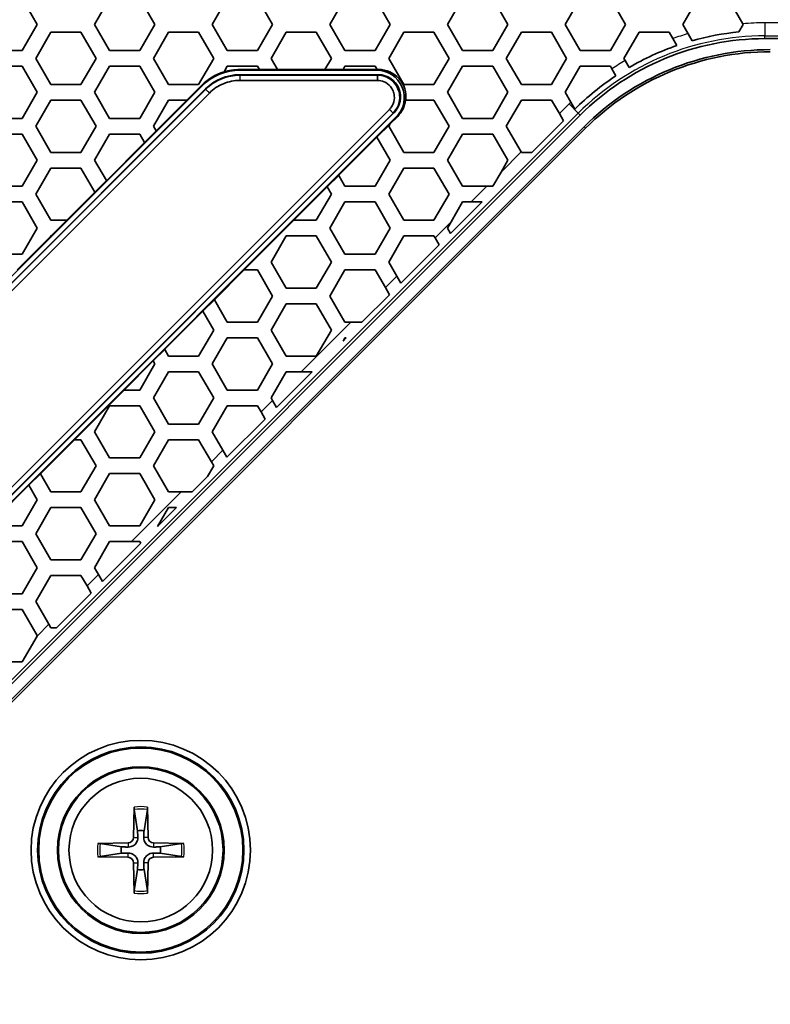
# Model space of a CAD drawing. Units: millimetres. Extents: x 28 to 2161, y -98 to 1160.
# Drawn here: x 221 to 250, y 818 to 856 of the extents above; entities that cross this region are included whole.
import ezdxf

# ---------------------------------------------------------------- set-up
doc = ezdxf.new("R2010")
doc.units = ezdxf.units.MM
doc.header["$LTSCALE"] = 4
doc.layers.add('Visible (ISO)', color=7, linetype='Continuous', lineweight=35)
doc.layers.add('Visible Narrow (ISO)', color=7, linetype='Continuous', lineweight=25)

msp = doc.modelspace()

# ---------------------------------------------------------------- linework, layer by layer
at = {"layer": 'Visible (ISO)'}
for p, q in [((221.495, 856.616), (222.073, 855.616)), ((224.267, 855.616), (224.845, 856.616)), ((225.999, 856.616), (226.577, 855.616)), ((228.771, 855.616), (229.349, 856.616)), ((230.503, 856.616), (231.081, 855.616)), ((233.275, 855.616), (233.853, 856.616)), ((235.007, 856.616), (235.585, 855.616)), ((237.779, 855.616), (238.357, 856.616)), ((239.511, 856.616), (240.089, 855.616)), ((242.283, 855.616), (242.861, 856.616)), ((244.015, 856.616), (244.593, 855.616)), ((246.787, 855.616), (247.365, 856.616)), ((248.519, 856.616), (249.083, 855.64)), ((222.073, 855.616), (221.495, 854.616)), ((222.015, 854.315), (222.593, 855.315)), ((222.593, 855.315), (223.747, 855.315)), ((223.747, 855.315), (224.325, 854.315)), ((224.845, 854.616), (224.267, 855.616)), ((226.577, 855.616), (225.999, 854.616)), ((226.519, 854.315), (227.097, 855.315)), ((227.097, 855.315), (228.251, 855.315)), ((228.251, 855.315), (228.829, 854.315)), ((229.349, 854.616), (228.771, 855.616)), ((231.081, 855.616), (230.503, 854.616)), ((231.023, 854.315), (231.601, 855.315)), ((231.601, 855.315), (232.755, 855.315)), ((232.755, 855.315), (233.333, 854.315)), ((233.853, 854.616), (233.275, 855.616)), ((235.585, 855.616), (235.007, 854.616)), ((235.527, 854.315), (236.105, 855.315)), ((236.105, 855.315), (237.259, 855.315)), ((237.259, 855.315), (237.837, 854.315)), ((238.357, 854.616), (237.779, 855.616)), ((240.089, 855.616), (239.511, 854.616)), ((240.031, 854.315), (240.609, 855.315)), ((240.609, 855.315), (241.763, 855.315)), ((241.763, 855.315), (242.341, 854.315)), ((242.861, 854.616), (242.283, 855.616)), ((244.593, 855.616), (244.015, 854.616)), ((244.535, 854.315), (245.113, 855.315)), ((245.113, 855.315), (246.267, 855.315)), ((246.267, 855.315), (246.408, 855.072)), ((246.993, 855.259), (246.787, 855.616)), ((249.097, 855.616), (248.929, 855.326)), ((249.083, 855.64), (249.097, 855.616)), ((246.408, 855.072), (246.561, 854.808)), ((247.148, 854.991), (246.993, 855.259)), ((313.513, 855.069), (249.931, 855.069)), ((221.495, 854.616), (220.341, 854.616)), ((225.999, 854.616), (224.845, 854.616)), ((230.503, 854.616), (229.349, 854.616)), ((235.007, 854.616), (233.853, 854.616)), ((239.511, 854.616), (238.357, 854.616)), ((244.015, 854.616), (242.861, 854.616)), ((222.593, 853.315), (222.015, 854.315)), ((224.325, 854.315), (223.747, 853.315)), ((227.097, 853.315), (226.519, 854.315)), ((228.829, 854.315), (228.251, 853.315)), ((231.27, 853.888), (231.023, 854.315)), ((233.333, 854.315), (233.086, 853.888)), ((236.105, 853.315), (235.527, 854.315)), ((237.837, 854.315), (237.259, 853.315)), ((240.609, 853.315), (240.031, 854.315)), ((242.341, 854.315), (241.763, 853.315)), ((244.586, 854.228), (244.535, 854.315)), ((244.736, 853.969), (244.586, 854.228)), ((220.341, 854.016), (221.495, 854.016)), ((221.495, 854.016), (222.073, 853.016)), ((224.267, 853.016), (224.845, 854.016)), ((224.845, 854.016), (225.999, 854.016)), ((225.999, 854.016), (226.577, 853.016)), ((229.221, 853.795), (229.223, 853.799)), ((229.223, 853.799), (229.349, 854.016)), ((229.349, 854.016), (230.503, 854.016)), ((230.579, 853.886), (229.824, 853.886)), ((235.074, 853.862), (229.834, 853.862)), ((230.503, 854.016), (230.577, 853.888)), ((230.577, 853.888), (230.579, 853.886)), ((230.577, 853.888), (231.27, 853.888)), ((231.271, 853.886), (231.27, 853.888)), ((233.085, 853.886), (231.271, 853.886)), ((233.086, 853.888), (233.085, 853.886)), ((233.086, 853.888), (233.779, 853.888)), ((233.778, 853.886), (233.779, 853.888)), ((235.083, 853.886), (233.778, 853.886)), ((233.779, 853.888), (233.853, 854.016)), ((233.853, 854.016), (235.007, 854.016)), ((235.007, 854.016), (235.081, 853.888)), ((235.081, 853.888), (235.083, 853.886)), ((235.081, 853.888), (235.137, 853.888)), ((237.779, 853.016), (238.357, 854.016)), ((238.357, 854.016), (239.511, 854.016)), ((239.511, 854.016), (240.089, 853.016)), ((242.283, 853.016), (242.861, 854.016)), ((242.861, 854.016), (244.015, 854.016)), ((244.015, 854.016), (244.076, 853.911)), ((244.076, 853.911), (244.226, 853.651)), ((235.132, 853.687), (229.824, 853.687)), ((229.825, 853.684), (235.125, 853.684)), ((235.094, 853.673), (229.83, 853.673)), ((229.83, 853.471), (235.094, 853.471)), ((235.099, 853.673), (235.094, 853.673)), ((228.385, 853.262), (196.779, 821.657)), ((228.521, 853.131), (196.911, 821.52)), ((228.516, 853.145), (215.113, 839.742)), ((223.747, 853.315), (222.593, 853.315)), ((228.251, 853.315), (227.097, 853.315)), ((227.801, 852.715), (228.374, 853.288)), ((228.059, 852.684), (228.517, 853.142)), ((228.519, 853.137), (228.059, 852.684)), ((237.259, 853.315), (236.105, 853.315)), ((241.763, 853.315), (240.609, 853.315)), ((197.053, 821.377), (228.664, 852.988)), ((222.073, 853.016), (221.495, 852.016)), ((222.015, 851.715), (222.593, 852.715)), ((222.593, 852.715), (223.747, 852.715)), ((223.747, 852.715), (224.325, 851.715)), ((224.845, 852.016), (224.267, 853.016)), ((226.577, 853.016), (225.999, 852.016)), ((226.519, 851.715), (227.097, 852.715)), ((227.804, 852.715), (226.624, 851.535)), ((227.097, 852.715), (227.801, 852.715)), ((227.801, 852.715), (227.804, 852.715)), ((236.174, 852.715), (236.18, 852.715)), ((236.18, 852.715), (237.259, 852.715)), ((237.259, 852.715), (237.837, 851.715)), ((238.357, 852.016), (237.779, 853.016)), ((240.089, 853.016), (239.511, 852.016)), ((240.031, 851.715), (240.609, 852.715)), ((240.609, 852.715), (241.763, 852.715)), ((241.763, 852.715), (242.062, 852.198)), ((242.502, 852.637), (242.283, 853.016)), ((235.554, 852.361), (197.68, 814.488)), ((242.657, 852.369), (242.502, 852.637)), ((197.823, 814.345), (235.697, 852.219)), ((242.86, 852.14), (197.901, 807.181)), ((197.971, 814.225), (235.816, 852.07)), ((219.176, 835.679), (235.733, 852.236)), ((221.495, 852.016), (220.341, 852.016)), ((225.999, 852.016), (224.845, 852.016)), ((235.572, 851.793), (235.873, 852.094)), ((235.697, 852.219), (235.7, 852.222)), ((239.511, 852.016), (238.357, 852.016)), ((242.217, 851.929), (241.004, 850.715)), ((242.217, 851.929), (242.062, 852.198)), ((243.012, 851.696), (198.345, 807.03)), ((243.067, 851.64), (198.401, 806.974)), ((222.593, 850.715), (222.015, 851.715)), ((224.325, 851.715), (223.747, 850.715)), ((226.183, 851.098), (226.622, 851.537)), ((226.622, 851.537), (226.519, 851.715)), ((226.624, 851.535), (226.622, 851.537)), ((235.567, 851.785), (235.077, 851.295)), ((235.527, 851.715), (235.567, 851.785)), ((236.105, 850.715), (235.527, 851.715)), ((235.567, 851.785), (235.572, 851.793)), ((237.837, 851.715), (237.259, 850.715)), ((240.598, 850.734), (240.031, 851.715)), ((220.341, 851.416), (221.495, 851.416)), ((221.495, 851.416), (222.073, 850.416)), ((224.267, 850.416), (224.845, 851.416)), ((224.845, 851.416), (225.999, 851.416)), ((225.999, 851.416), (226.183, 851.098)), ((233.612, 849.833), (235.076, 851.297)), ((235.076, 851.297), (235.077, 851.295)), ((235.077, 851.295), (235.585, 850.416)), ((237.779, 850.416), (238.357, 851.416)), ((238.357, 851.416), (239.511, 851.416)), ((239.511, 851.416), (240.089, 850.416)), ((226.184, 851.095), (224.72, 849.631)), ((226.183, 851.098), (226.184, 851.095)), ((222.073, 850.416), (221.495, 849.416)), ((223.747, 850.715), (222.593, 850.715)), ((224.719, 849.634), (224.267, 850.416)), ((235.585, 850.416), (235.007, 849.416)), ((237.259, 850.715), (236.105, 850.715)), ((238.357, 849.416), (237.779, 850.416)), ((240.089, 850.416), (239.828, 849.963)), ((240.598, 850.734), (240.609, 850.715)), ((240.609, 850.715), (241.004, 850.715)), ((222.015, 849.115), (222.593, 850.115)), ((222.593, 850.115), (223.747, 850.115)), ((223.747, 850.115), (224.279, 849.194)), ((235.527, 849.115), (236.105, 850.115)), ((236.105, 850.115), (237.259, 850.115)), ((237.259, 850.115), (237.837, 849.115)), ((224.279, 849.194), (224.719, 849.634)), ((224.72, 849.631), (224.719, 849.634)), ((233.613, 849.831), (233.174, 849.391)), ((233.613, 849.831), (233.612, 849.833)), ((233.853, 849.416), (233.613, 849.831)), ((239.511, 849.416), (239.828, 849.963)), ((221.495, 849.416), (220.341, 849.416)), ((231.894, 848.115), (233.172, 849.393)), ((233.172, 849.393), (233.174, 849.391)), ((233.174, 849.391), (233.333, 849.115)), ((235.007, 849.416), (233.853, 849.416)), ((239.28, 849.416), (238.357, 849.416)), ((239.28, 849.416), (239.511, 849.416)), ((222.593, 848.115), (222.015, 849.115)), ((224.281, 849.192), (223.204, 848.115)), ((224.279, 849.194), (224.281, 849.192)), ((233.333, 849.115), (232.755, 848.115)), ((236.105, 848.115), (235.527, 849.115)), ((237.837, 849.115), (237.259, 848.115)), ((220.341, 848.816), (221.495, 848.816)), ((221.495, 848.816), (222.073, 847.816)), ((233.275, 847.816), (233.853, 848.816)), ((233.853, 848.816), (235.007, 848.816)), ((235.007, 848.816), (235.585, 847.816)), ((239.104, 848.816), (237.898, 847.61)), ((237.915, 848.051), (238.357, 848.816)), ((238.357, 848.816), (238.68, 848.816)), ((239.104, 848.816), (238.68, 848.816)), ((222.073, 847.816), (221.495, 846.816)), ((223.201, 848.115), (222.593, 848.115)), ((222.601, 847.515), (223.201, 848.115)), ((223.204, 848.115), (223.201, 848.115)), ((231.898, 848.115), (229.999, 846.216)), ((231.898, 848.115), (231.894, 848.115)), ((232.755, 848.115), (231.898, 848.115)), ((233.853, 846.816), (233.275, 847.816)), ((235.585, 847.816), (235.007, 846.816)), ((237.259, 848.115), (236.105, 848.115)), ((237.915, 848.051), (237.779, 847.816)), ((237.779, 847.816), (237.898, 847.61)), ((221.301, 846.216), (222.582, 847.497)), ((222.604, 847.515), (222.577, 847.488)), ((222.577, 847.488), (222.582, 847.497)), ((222.582, 847.497), (222.593, 847.515)), ((222.593, 847.515), (222.601, 847.515)), ((222.601, 847.515), (222.604, 847.515)), ((231.023, 846.515), (231.601, 847.515)), ((231.601, 847.515), (232.755, 847.515)), ((232.755, 847.515), (233.333, 846.515)), ((235.527, 846.515), (236.105, 847.515)), ((236.105, 847.515), (237.259, 847.515)), ((237.259, 847.515), (237.303, 847.439)), ((237.459, 847.17), (237.303, 847.439)), ((237.459, 847.17), (235.995, 845.706)), ((221.495, 846.816), (220.341, 846.816)), ((235.007, 846.816), (233.853, 846.816)), ((231.601, 845.515), (231.023, 846.515)), ((233.333, 846.515), (232.755, 845.515)), ((235.839, 845.975), (235.527, 846.515)), ((228.853, 845.074), (229.995, 846.216)), ((229.995, 846.216), (229.999, 846.216)), ((229.999, 846.216), (230.503, 846.216)), ((230.503, 846.216), (231.081, 845.216)), ((233.275, 845.216), (233.853, 846.216)), ((233.853, 846.216), (235.007, 846.216)), ((235.007, 846.216), (235.4, 845.536)), ((235.839, 845.975), (235.995, 845.706)), ((232.755, 845.515), (231.601, 845.515)), ((235.555, 845.267), (235.4, 845.536)), ((231.081, 845.216), (230.503, 844.216)), ((233.853, 844.216), (233.275, 845.216)), ((235.555, 845.267), (234.504, 844.216)), ((228.855, 845.072), (228.415, 844.632)), ((228.855, 845.072), (228.853, 845.074)), ((229.349, 844.216), (228.855, 845.072)), ((231.023, 843.915), (231.601, 844.915)), ((231.601, 844.915), (232.755, 844.915)), ((232.755, 844.915), (233.333, 843.915)), ((226.949, 843.17), (228.414, 844.634)), ((228.414, 844.634), (228.415, 844.632)), ((228.415, 844.632), (228.829, 843.915)), ((230.503, 844.216), (229.349, 844.216)), ((234.08, 844.216), (233.853, 844.216)), ((234.08, 844.216), (234.504, 844.216)), ((228.829, 843.915), (228.251, 842.915)), ((228.771, 842.616), (229.349, 843.616)), ((229.349, 843.616), (230.503, 843.616)), ((230.503, 843.616), (231.081, 842.616)), ((231.601, 842.915), (231.023, 843.915)), ((233.333, 843.915), (232.755, 842.915)), ((233.853, 843.616), (233.782, 843.494)), ((233.904, 843.616), (233.782, 843.494)), ((233.904, 843.616), (233.853, 843.616)), ((226.951, 843.168), (226.512, 842.729)), ((226.951, 843.168), (226.949, 843.17)), ((227.097, 842.915), (226.951, 843.168)), ((228.251, 842.915), (227.097, 842.915)), ((232.755, 842.915), (231.601, 842.915)), ((225.395, 841.616), (226.51, 842.731)), ((226.577, 842.616), (225.999, 841.616)), ((226.51, 842.731), (226.512, 842.729)), ((226.512, 842.729), (226.577, 842.616)), ((229.349, 841.616), (228.771, 842.616)), ((231.081, 842.616), (230.503, 841.616)), ((226.519, 841.315), (227.097, 842.315)), ((227.097, 842.315), (228.251, 842.315)), ((228.251, 842.315), (228.829, 841.315)), ((231.023, 841.315), (231.601, 842.315)), ((232.604, 842.315), (231.236, 840.947)), ((231.601, 842.315), (232.179, 842.315)), ((232.604, 842.315), (232.179, 842.315)), ((225.399, 841.616), (223.498, 839.715)), ((225.399, 841.616), (225.395, 841.616)), ((225.999, 841.616), (225.399, 841.616)), ((230.503, 841.616), (229.349, 841.616)), ((224.267, 840.016), (224.845, 841.016)), ((224.845, 841.016), (225.999, 841.016)), ((225.999, 841.016), (226.577, 840.016)), ((227.097, 840.315), (226.519, 841.315)), ((228.829, 841.315), (228.251, 840.315)), ((228.771, 840.016), (229.349, 841.016)), ((229.349, 841.016), (230.503, 841.016)), ((230.503, 841.016), (230.641, 840.777)), ((231.081, 841.216), (231.023, 841.315)), ((231.081, 841.216), (231.236, 840.947)), ((230.797, 840.508), (230.641, 840.777)), ((228.251, 840.315), (227.097, 840.315)), ((230.797, 840.508), (229.332, 839.044)), ((224.845, 839.016), (224.267, 840.016)), ((226.577, 840.016), (225.999, 839.016)), ((229.177, 839.313), (228.771, 840.016)), ((222.191, 838.412), (223.494, 839.715)), ((223.494, 839.715), (223.498, 839.715)), ((223.498, 839.715), (223.747, 839.715)), ((223.747, 839.715), (224.325, 838.715)), ((226.519, 838.715), (227.097, 839.715)), ((227.097, 839.715), (228.251, 839.715)), ((228.251, 839.715), (228.738, 838.873)), ((229.177, 839.313), (229.332, 839.044)), ((224.325, 838.715), (223.747, 837.715)), ((225.999, 839.016), (224.845, 839.016)), ((227.097, 837.715), (226.519, 838.715)), ((228.59, 838.301), (228.829, 838.715)), ((228.829, 838.715), (228.738, 838.873)), ((222.192, 838.409), (221.753, 837.97)), ((222.192, 838.409), (222.191, 838.412)), ((222.593, 837.715), (222.192, 838.409)), ((224.267, 837.416), (224.845, 838.416)), ((224.845, 838.416), (225.999, 838.416)), ((225.999, 838.416), (226.577, 837.416)), ((220.287, 836.508), (221.751, 837.972)), ((221.751, 837.972), (221.753, 837.97)), ((221.753, 837.97), (222.073, 837.416)), ((228.59, 838.301), (228.004, 837.715)), ((223.747, 837.715), (222.593, 837.715)), ((227.579, 837.715), (227.097, 837.715)), ((227.579, 837.715), (228.004, 837.715)), ((222.073, 837.416), (221.495, 836.416)), ((224.845, 836.416), (224.267, 837.416)), ((226.577, 837.416), (225.999, 836.416)), ((222.015, 836.115), (222.593, 837.115)), ((222.593, 837.115), (223.747, 837.115)), ((223.747, 837.115), (224.325, 836.115)), ((227.404, 837.115), (226.677, 836.389)), ((227.097, 837.115), (226.677, 836.389)), ((227.404, 837.115), (227.097, 837.115)), ((221.495, 836.416), (220.341, 836.416)), ((222.593, 835.115), (222.015, 836.115)), ((224.325, 836.115), (223.747, 835.115)), ((225.999, 836.416), (224.845, 836.416)), ((220.341, 835.816), (221.495, 835.816)), ((221.495, 835.816), (222.073, 834.816)), ((224.267, 834.816), (224.845, 835.816)), ((226.038, 835.749), (224.574, 834.285)), ((224.845, 835.816), (225.68, 835.816)), ((225.999, 835.816), (225.68, 835.816)), ((226.038, 835.749), (225.999, 835.816)), ((223.747, 835.115), (222.593, 835.115)), ((222.073, 834.816), (221.495, 833.816)), ((224.418, 834.554), (224.267, 834.816)), ((224.418, 834.554), (224.574, 834.285)), ((222.015, 833.515), (222.593, 834.515)), ((222.593, 834.515), (223.747, 834.515)), ((223.747, 834.515), (223.979, 834.115)), ((221.495, 833.816), (220.341, 833.816)), ((224.134, 833.846), (222.804, 832.515)), ((224.134, 833.846), (223.979, 834.115)), ((222.515, 832.651), (222.015, 833.515)), ((220.341, 833.216), (221.495, 833.216)), ((221.495, 833.216), (222.073, 832.216)), ((222.515, 832.651), (222.593, 832.515)), ((222.593, 832.515), (222.804, 832.515)), ((221.495, 831.216), (222.063, 832.199)), ((222.073, 832.216), (222.063, 832.199)), ((221.08, 831.216), (221.495, 831.216)), ((225.783, 825.648), (225.761, 824.491)), ((225.786, 825.556), (225.914, 824.747)), ((226.16, 824.747), (226.288, 825.556)), ((226.291, 825.648), (226.314, 824.491)), ((224.393, 824.258), (225.55, 824.281)), ((225.295, 824.127), (224.485, 824.255)), ((227.681, 824.258), (226.524, 824.281)), ((227.589, 824.255), (226.779, 824.127)), ((224.393, 823.751), (225.55, 823.728)), ((224.485, 823.754), (225.295, 823.882)), ((227.681, 823.751), (226.524, 823.728)), ((226.779, 823.882), (227.589, 823.754)), ((225.783, 822.361), (225.761, 823.517)), ((225.914, 823.262), (225.786, 822.453)), ((226.288, 822.453), (226.16, 823.262)), ((226.291, 822.361), (226.314, 823.517))]:
    msp.add_line(p, q, dxfattribs=at)
for radius in [4.2, 3.95, 3.908, 3.192, 3.15, 2.75]:
    msp.add_circle((226.037, 824.004), radius, dxfattribs=at)
for centre, radius, start, end in [((249.931, 845.069), 10.305, 95.5803, 105.6696), ((249.931, 845.069), 10, 90, 135), ((250.138, 844.569), 10.079, 90, 135), ((250.138, 844.569), 10, 90, 135), ((249.931, 845.069), 10.305, 109.092, 120.2779), ((249.931, 845.069), 10.305, 123.6163, 134.9014), ((226.037, 824.004), 0.752, 80.6078, 99.3922), ((225.546, 824.496), 0.215, 271.1322, 358.8678), ((226.528, 824.496), 0.215, 181.1322, 268.8678), ((226.037, 824.004), 0.752, 170.6078, 189.3922), ((226.037, 824.004), 0.752, 350.6078, 9.3922), ((225.546, 823.513), 0.215, 1.1322, 88.8678), ((226.528, 823.513), 0.215, 91.1322, 178.8678), ((226.037, 824.004), 0.752, 260.6078, 279.3922)]:
    msp.add_arc(centre, radius, start, end, dxfattribs=at)
for centre, major_axis, ratio, start_param, end_param in [((229.823, 851.838), (-0.785, 1.895), 0.999599, 6.187264, 6.675742), ((229.834, 851.812), (-0.785, 1.895), 0.999599, 5.890628, 6.675742), ((229.824, 851.835), (-0.785, 1.895), 0.999599, 5.890628, 6.188874), ((235.072, 852.812), (0.972, 0.403), 0.997667, 5.105915, 7.460456), ((235.136, 852.838), (0.972, 0.403), 0.997667, 5.772446, 7.460456), ((229.824, 851.837), (-0.708, 1.709), 0.999955, 5.890502, 6.675869), ((229.825, 851.834), (-0.708, 1.709), 0.999955, 5.890502, 6.675869), ((229.821, 851.843), (-1.816, -0.358), 0.988239, 4.515637, 5.301004), ((235.121, 852.832), (-0.718, 0.469), 0.971844, 3.555633, 5.303783), ((235.125, 852.834), (0.786, 0.325), 0.99974, 5.71304, 7.461191), ((235.132, 852.837), (0.786, 0.325), 0.99974, 5.10518, 7.461191), ((235.129, 852.836), (0.972, 0.403), 0.997667, 5.105915, 5.774956)]:
    msp.add_ellipse(centre, major_axis=major_axis, ratio=ratio, start_param=start_param, end_param=end_param, dxfattribs=at)
for points, knots in [([(229.83, 853.673), (229.709, 853.673), (229.588, 853.661), (229.35, 853.614), (229.234, 853.578), (229.122, 853.532), (229.01, 853.486), (228.902, 853.428), (228.701, 853.294), (228.607, 853.216), (228.521, 853.131)], [-0.3922929, -0.3922929, -0.3922929, -0.3922929, -0.1963417, -0.1963417, 0, 0, 0, 0.1963417, 0.1963417, 0.3922929, 0.3922929, 0.3922929, 0.3922929]), ([(228.664, 852.988), (228.74, 853.064), (228.824, 853.133), (229.003, 853.253), (229.099, 853.304), (229.199, 853.345), (229.299, 853.387), (229.402, 853.418), (229.614, 853.46), (229.722, 853.471), (229.83, 853.471)], [-0.392269, -0.392269, -0.392269, -0.392269, -0.1963417, -0.1963417, 0, 0, 0, 0.1963417, 0.1963417, 0.392269, 0.392269, 0.392269, 0.392269]), ([(235.094, 853.471), (235.095, 853.471), (235.095, 853.471), (235.097, 853.471), (235.097, 853.471), (235.098, 853.471)], [-1.178005329, -1.178005329, -1.178005329, -1.178005329, -1.17553242, -1.17553242, -1.17305951, -1.17305951, -1.17305951, -1.17305951]), ([(235.098, 853.471), (235.184, 853.471), (235.27, 853.453), (235.444, 853.379), (235.529, 853.315), (235.637, 853.185), (235.67, 853.129), (235.695, 853.07), (235.72, 853.01), (235.735, 852.947), (235.751, 852.779), (235.736, 852.674), (235.665, 852.498), (235.617, 852.425), (235.556, 852.364)], [-1.17306, -1.17306, -1.17306, -1.17306, -0.775638, -0.775638, -0.298322, -0.298322, 0, 0, 0, 0.298322, 0.298322, 0.775638, 0.775638, 1.17306, 1.17306, 1.17306, 1.17306]), ([(235.7, 852.222), (235.779, 852.302), (235.843, 852.397), (235.937, 852.628), (235.958, 852.766), (235.937, 852.986), (235.916, 853.07), (235.884, 853.148), (235.851, 853.227), (235.807, 853.3), (235.666, 853.47), (235.554, 853.553), (235.324, 853.65), (235.211, 853.673), (235.099, 853.673)], [-1.17306, -1.17306, -1.17306, -1.17306, -0.775638, -0.775638, -0.298322, -0.298322, 0, 0, 0, 0.298322, 0.298322, 0.775638, 0.775638, 1.17306, 1.17306, 1.17306, 1.17306]), ([(235.556, 852.364), (235.556, 852.363), (235.555, 852.363), (235.555, 852.362), (235.554, 852.362), (235.554, 852.361)], [1.17305951, 1.17305951, 1.17305951, 1.17305951, 1.17553242, 1.17553242, 1.178005329, 1.178005329, 1.178005329, 1.178005329]), ([(225.786, 825.556), (225.786, 825.561), (225.785, 825.568), (225.784, 825.584), (225.783, 825.597), (225.783, 825.62), (225.783, 825.635), (225.783, 825.648)], [0.03495487, 0.03495487, 0.03495487, 0.03495487, 0.03801973, 0.03801973, 0.04181436, 0.04181436, 0.04566018, 0.04566018, 0.04566018, 0.04566018]), ([(226.291, 825.648), (226.291, 825.635), (226.291, 825.62), (226.291, 825.597), (226.29, 825.584), (226.289, 825.568), (226.288, 825.561), (226.288, 825.556)], [0.0153115, 0.0153115, 0.0153115, 0.0153115, 0.01915732, 0.01915732, 0.02295195, 0.02295195, 0.02601681, 0.02601681, 0.02601681, 0.02601681]), ([(225.921, 824.488), (225.922, 824.448), (225.916, 824.406), (225.897, 824.345), (225.886, 824.318), (225.856, 824.268), (225.837, 824.244), (225.797, 824.204), (225.774, 824.186), (225.723, 824.156), (225.697, 824.144), (225.635, 824.125), (225.594, 824.119), (225.553, 824.12)], [0.16722794, 0.16722794, 0.16722794, 0.16722794, 0.17980141, 0.17980141, 0.1882428, 0.1882428, 0.19668418, 0.19668418, 0.20512557, 0.20512557, 0.21356695, 0.21356695, 0.22614043, 0.22614043, 0.22614043, 0.22614043]), ([(226.521, 824.12), (226.481, 824.119), (226.439, 824.125), (226.377, 824.144), (226.351, 824.156), (226.301, 824.186), (226.277, 824.204), (226.237, 824.244), (226.218, 824.268), (226.188, 824.318), (226.177, 824.345), (226.158, 824.406), (226.152, 824.448), (226.153, 824.488)], [0.16722794, 0.16722794, 0.16722794, 0.16722794, 0.17980141, 0.17980141, 0.1882428, 0.1882428, 0.19668418, 0.19668418, 0.20512557, 0.20512557, 0.21356695, 0.21356695, 0.22614043, 0.22614043, 0.22614043, 0.22614043]), ([(224.393, 824.258), (224.406, 824.258), (224.421, 824.258), (224.445, 824.258), (224.458, 824.258), (224.474, 824.256), (224.48, 824.256), (224.485, 824.255)], [0.0153115, 0.0153115, 0.0153115, 0.0153115, 0.01915732, 0.01915732, 0.02295195, 0.02295195, 0.02601681, 0.02601681, 0.02601681, 0.02601681]), ([(227.589, 824.255), (227.594, 824.256), (227.601, 824.256), (227.617, 824.258), (227.629, 824.258), (227.653, 824.258), (227.668, 824.258), (227.681, 824.258)], [0.03495487, 0.03495487, 0.03495487, 0.03495487, 0.03801973, 0.03801973, 0.04181436, 0.04181436, 0.04566018, 0.04566018, 0.04566018, 0.04566018]), ([(224.485, 823.754), (224.48, 823.753), (224.474, 823.752), (224.458, 823.751), (224.445, 823.751), (224.421, 823.75), (224.406, 823.75), (224.393, 823.751)], [0.03495487, 0.03495487, 0.03495487, 0.03495487, 0.03801973, 0.03801973, 0.04181436, 0.04181436, 0.04566018, 0.04566018, 0.04566018, 0.04566018]), ([(225.553, 823.888), (225.594, 823.889), (225.635, 823.883), (225.697, 823.864), (225.723, 823.853), (225.774, 823.823), (225.797, 823.805), (225.837, 823.765), (225.856, 823.741), (225.886, 823.691), (225.897, 823.664), (225.916, 823.602), (225.922, 823.561), (225.921, 823.521)], [0.16722794, 0.16722794, 0.16722794, 0.16722794, 0.17980141, 0.17980141, 0.1882428, 0.1882428, 0.19668418, 0.19668418, 0.20512557, 0.20512557, 0.21356695, 0.21356695, 0.22614043, 0.22614043, 0.22614043, 0.22614043]), ([(226.153, 823.521), (226.152, 823.561), (226.158, 823.602), (226.177, 823.664), (226.188, 823.691), (226.218, 823.741), (226.237, 823.765), (226.277, 823.805), (226.301, 823.823), (226.351, 823.853), (226.377, 823.864), (226.439, 823.883), (226.481, 823.889), (226.521, 823.888)], [0.16722794, 0.16722794, 0.16722794, 0.16722794, 0.17980141, 0.17980141, 0.1882428, 0.1882428, 0.19668418, 0.19668418, 0.20512557, 0.20512557, 0.21356695, 0.21356695, 0.22614043, 0.22614043, 0.22614043, 0.22614043]), ([(227.681, 823.751), (227.668, 823.75), (227.653, 823.75), (227.629, 823.751), (227.617, 823.751), (227.601, 823.752), (227.594, 823.753), (227.589, 823.754)], [0.0153115, 0.0153115, 0.0153115, 0.0153115, 0.01915732, 0.01915732, 0.02295195, 0.02295195, 0.02601681, 0.02601681, 0.02601681, 0.02601681]), ([(225.783, 822.361), (225.783, 822.374), (225.783, 822.389), (225.783, 822.412), (225.784, 822.425), (225.785, 822.441), (225.786, 822.448), (225.786, 822.453)], [0.0153115, 0.0153115, 0.0153115, 0.0153115, 0.01915732, 0.01915732, 0.02295195, 0.02295195, 0.02601681, 0.02601681, 0.02601681, 0.02601681]), ([(226.288, 822.453), (226.288, 822.448), (226.289, 822.441), (226.29, 822.425), (226.291, 822.412), (226.291, 822.389), (226.291, 822.374), (226.291, 822.361)], [0.03495487, 0.03495487, 0.03495487, 0.03495487, 0.03801973, 0.03801973, 0.04181436, 0.04181436, 0.04566018, 0.04566018, 0.04566018, 0.04566018])]:
    msp.add_open_spline(points, degree=3, knots=knots, dxfattribs=at)
for points, weights in [([(225.914, 824.747), (225.918, 824.591), (225.921, 824.488)], [1, 1.22198309752, 1.42828100616]), ([(226.153, 824.488), (226.156, 824.591), (226.16, 824.747)], [1.42828100616, 1.22198309752, 1]), ([(225.553, 824.12), (225.451, 824.123), (225.295, 824.127)], [1.42828100617, 1.22198309752, 1]), ([(226.779, 824.127), (226.624, 824.123), (226.521, 824.12)], [1, 1.22198309752, 1.42828100616]), ([(225.295, 823.882), (225.451, 823.886), (225.553, 823.888)], [1, 1.22198309752, 1.42828100616]), ([(226.521, 823.888), (226.624, 823.886), (226.779, 823.882)], [1.42828100616, 1.22198309752, 1]), ([(225.921, 823.521), (225.918, 823.418), (225.914, 823.262)], [1.42828100616, 1.22198309752, 1]), ([(226.16, 823.262), (226.156, 823.418), (226.153, 823.521)], [1, 1.22198309752, 1.42828100616])]:
    msp.add_rational_spline(points, weights, degree=2, dxfattribs=at)
at = {"layer": 'Visible Narrow (ISO)'}
for p, q in [((251.325, 855.674), (249.931, 855.674)), ((249.931, 855.674), (249.931, 855.175)), ((249.931, 855.175), (313.513, 855.175)), ((249.931, 855.069), (249.931, 855.175)), ((229.834, 853.862), (229.824, 853.886)), ((235.137, 853.888), (235.074, 853.862)), ((229.825, 853.684), (229.824, 853.687)), ((229.83, 853.673), (229.83, 853.471)), ((235.094, 853.471), (235.094, 853.673)), ((235.099, 853.673), (235.098, 853.471)), ((235.132, 853.687), (235.125, 853.684)), ((228.374, 853.288), (228.385, 853.262)), ((228.516, 853.145), (228.517, 853.142)), ((228.519, 853.137), (228.521, 853.131)), ((235.697, 852.219), (235.554, 852.361)), ((235.556, 852.364), (235.7, 852.222)), ((242.432, 852.568), (242.062, 852.198)), ((242.432, 852.568), (242.786, 852.215)), ((197.827, 807.256), (242.786, 852.215)), ((235.7, 852.222), (235.733, 852.236)), ((235.816, 852.07), (235.873, 852.094)), ((242.786, 852.215), (242.86, 852.14)), ((243.012, 851.696), (243.067, 851.64)), ((240.598, 850.734), (239.828, 849.963)), ((239.28, 849.416), (238.68, 848.816)), ((237.915, 848.051), (237.303, 847.439)), ((235.839, 845.975), (235.4, 845.536)), ((234.08, 844.216), (232.179, 842.315)), ((231.081, 841.216), (230.641, 840.777)), ((229.177, 839.313), (228.738, 838.873)), ((227.579, 837.715), (225.68, 835.816)), ((224.418, 834.554), (223.979, 834.115)), ((222.515, 832.651), (222.063, 832.199)), ((225.761, 824.491), (225.921, 824.488)), ((226.314, 824.491), (226.153, 824.488)), ((225.55, 824.281), (225.553, 824.12)), ((226.524, 824.281), (226.521, 824.12)), ((225.55, 823.728), (225.553, 823.888)), ((226.524, 823.728), (226.521, 823.888)), ((225.761, 823.517), (225.921, 823.521)), ((226.314, 823.517), (226.153, 823.521))]:
    msp.add_line(p, q, dxfattribs=at)
for centre, radius, start, end in [((249.931, 845.069), 10.605, 90, 94.5893), ((249.931, 845.069), 10.105, 90, 135), ((249.931, 845.069), 10.605, 106.0833, 109.4042), ((249.931, 845.069), 10.605, 120.27, 123.5139), ((249.931, 845.069), 10.605, 134.4705, 135), ((226.037, 824.004), 1.663, 81.2244, 98.7756), ((226.037, 824.004), 1.572, 80.8259, 99.1741), ((226.037, 824.004), 1.663, 171.2244, 188.7756), ((226.037, 824.004), 1.572, 170.8259, 189.1741), ((226.037, 824.004), 1.572, 350.8259, 9.1741), ((226.037, 824.004), 1.663, 351.2244, 8.7756), ((226.037, 824.004), 1.663, 261.2244, 278.7756), ((226.037, 824.004), 1.572, 260.8259, 279.1741)]:
    msp.add_arc(centre, radius, start, end, dxfattribs=at)
msp.add_open_spline([(228.521, 853.131), (228.533, 853.119), (228.545, 853.107), (228.569, 853.083), (228.581, 853.071), (228.605, 853.048), (228.617, 853.036), (228.64, 853.012), (228.652, 853), (228.664, 852.988)], degree=3, knots=[0, 0, 0, 0, 0.25, 0.25, 0.5, 0.5, 0.75, 0.75, 1, 1, 1, 1], dxfattribs=at)

doc.saveas('drawing.dxf')
